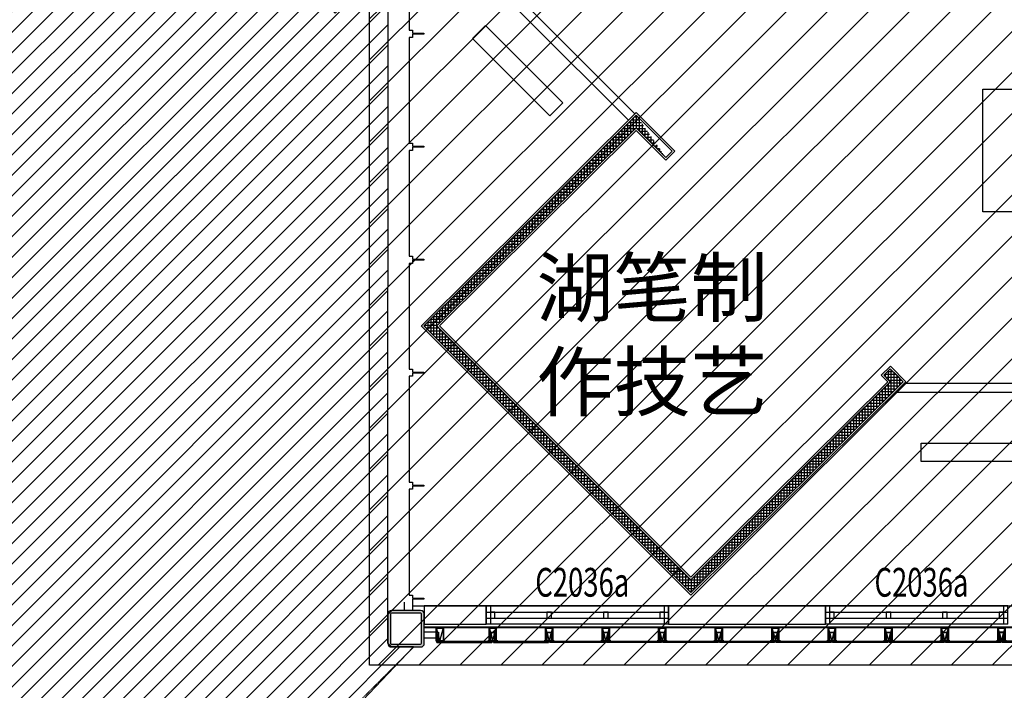
# Model space of a CAD drawing. Units: millimetres. Extents: x -1504631597 to 1870957, y -3110458709 to 351453.
# Drawn here: x -52584 to -41786, y 49404 to 56764 of the extents above; entities that cross this region are included whole.
import ezdxf

# ---------------------------------------------------------------- set-up
doc = ezdxf.new("R2010")
doc.units = ezdxf.units.MM
doc.header["$LTSCALE"] = 10
doc.linetypes.add('plan$0$DASH', pattern=[0.35, 0.25, -0.1])
doc.linetypes.add('plan-g$0$DASH', pattern=[0.35, 0.25, -0.1])
for name, color, linetype in [('A—填充', 18, 'Continuous'), ('A—墙体', 7, 'Continuous'), ('I—平面—固定家具(不到顶)', 165, 'Continuous'), ('I—平面—文字', 40, 'Continuous'), ('I—平面—装饰面层线', 192, 'Continuous'), ('I—隔墙—石膏板墙（到顶）', 210, 'Continuous'), ('I—隔墙—钢结构', 210, 'Continuous'), ('plan$0$A-ANNO-DIMS', 3, 'Continuous'), ('plan$0$A-ASIS', 1, 'Continuous'), ('plan$0$A-COLU', 255, 'Continuous'), ('plan$0$A-text150', 255, 'Continuous'), ('plan$0$A-view', 252, 'Continuous'), ('plan$0$A-wall-cuit', 81, 'Continuous'), ('plan$0$A-WALL-HATCH', 251, 'Continuous'), ('plan$0$A-WALL-INSL', 11, 'Continuous'), ('plan$0$A-WINDOW', 51, 'Continuous'), ('plan$0$立挺', 81, 'Continuous'), ('plan-g$0$A-COLU', 7, 'Continuous'), ('plan-g$0$A-DOOR-IDEN', 53, 'Continuous'), ('plan-g$0$A-text150', 255, 'Continuous'), ('plan-g$0$A-view', 254, 'Continuous'), ('plan-g$0$A-WALL', 255, 'Continuous'), ('plan-g$0$A-wall-cuit', 81, 'Continuous'), ('plan-g$0$A-WALL-INSL', 11, 'Continuous'), ('plan-g$0$A-WINDOW', 51, 'Continuous'), ('plan-g$0$立挺', 81, 'Continuous')]:
    doc.layers.add(name, color=color, linetype=linetype)
for name, color, linetype, lineweight in [('plan$0$A-VISI-DASH', 4, 'plan$0$DASH', 18), ('plan$0$A-WALL-FINI', 40, 'Continuous', 13), ('plan-g$0$A-VISI-DASH', 4, 'plan-g$0$DASH', 18), ('plan-g$0$A-WALL-FINI', 40, 'Continuous', 13)]:
    doc.layers.add(name, color=color, linetype=linetype, lineweight=lineweight)
doc.layers.add('plan-g$0$A-ASIS', color=1, linetype='Continuous', plot=False)
doc.styles.add('plan-g$0$_TCH_WINDOW', font='simhei.ttf', dxfattribs={"width": 0.7, "height": 3.5})
doc.styles.add('黑体', font='simhei.ttf', dxfattribs={"width": 0.8})

# ---------------------------------------------------------------- blocks, each defined once
blk = doc.blocks.new('plan-g$0$500钢方柱')
at = {"layer": 'A—填充'}
h = blk.add_hatch(color=256, dxfattribs=at)
h.dxf.hatch_style = 1
h.paths.add_polyline_path([(-160.0000002384186, 199.9999990463257, 0.4142135576238296), (-199.9999995231628, 159.9999993513998), (-200.0000004768372, -160, 0.4142135605756863), (-160.0000015426698, -199.9999990463257), (159.9999997615814, -200.0000004768372, 0.4142135560962725), (200.0000002384186, -159.9999990831788), (200, 159.9999995231628, 0.4142135666859151), (160.0000004697863, 199.9999995231628)])
h.paths.add_polyline_path([(159.9999998829109, 169.9999995231628), (-160.0000002384186, 169.9999990463257, 0.4142135573520556), (-170, 159.9999991431175), (-170.0000004768372, -160.0000004768372, 0.4142135548878438), (-160.000001264356, -169.9999995231628), (160, -170.0000009536743, 0.4142135281424907), (169.9999997615814, -160.0000000233869), (169.9999997615814, 159.9999995231628, 0.4142135667996433)], flags=16)
at = {"layer": 'A—墙体'}
for points in [[(200.0000002384186, -160.0000004768372), (200, 159.9999995231628, 0.4142135788547442), (159.9999988079071, 199.9999995231628), (-160.0000002384186, 199.9999990463257, 0.414213545891446), (-199.9999995231628, 160.0000009536743), (-200.0000004768372, -160, 0.4142135788547442), (-159.9999990463257, -199.9999990463257), (159.9999997615814, -200.0000004768372, 0.414213545891446)], [(169.9999997615814, -159.9999995231628), (169.9999997615814, 159.9999995231628, 0.4142135773364199), (159.9999995231628, 169.9999995231628), (-160.0000002384186, 169.9999990463257, 0.4142135462207868), (-170, 159.9999995231628), (-170.0000004768372, -160.0000004768372, 0.4142135779537393), (-160.0000004768372, -169.9999995231628), (160, -170.0000009536743, 0.4142135427937127)]]:
    blk.add_lwpolyline(points, format="xyb", close=True, dxfattribs=at)
blk = doc.blocks.new('plan-g$0$A$C17F012C8')
at = {"layer": 'plan-g$0$A-ASIS'}
blk.add_lwpolyline([(-15.00012379037799, 199.9999188972288), (24.99987616061115, 49.9999200029124), (64.99987622452318, 199.999918874877)], dxfattribs=at)
at = {"layer": 'plan-g$0$立挺'}
for points in [[(-15.00012381597073, 53.99992000291241), (-15.00012379037799, 199.9999188972288), (64.99987622452318, 199.999918874877), (64.99987614170998, 53.99992000291242)], [(-15.00012381597073, 53.9999200029124), (-30.00012383938885, 53.9999200029124), (-30.00012383938885, 49.9999200029124), (79.99987616061115, 49.9999200029124), (79.99987616061118, 53.9999200029124), (64.99987614170998, 53.9999200029124)], [(60.99987614170998, 53.9999200029124), (-11.00012381597073, 53.9999200029124)]]:
    blk.add_lwpolyline(points, dxfattribs=at)
blk.add_lwpolyline([(60.99987614170998, 53.99992001855863), (-11.00012381597073, 53.99991998726618), (-11.00012379144435, 195.9999188954406), (60.99987622107263, 195.9999188766652)], close=True, dxfattribs=at)
blk = doc.blocks.new('plan-g$0$sideplating')
at = {"layer": 'plan-g$0$A-ASIS'}
blk.add_lwpolyline([(-20968.07650446892, 101062.2597741676), (-20928.07650412559, 100912.2597728414), (-20888.07650446892, 101062.2597732139)], dxfattribs=at)
at = {"layer": 'plan-g$0$A-wall-cuit'}
for p, q in [((-20960.57650446892, 100900.2597613335), (-20960.5765042305, 100912.2597622871)), ((-20960.57650589943, 100912.2597622871), (-20355.57650256157, 100912.2597646713)), ((-20960.57650613785, 100900.2597622871), (-20355.57650208473, 100900.259765625)), ((-20355.57650256157, 100912.2597646713), (-20355.57650208473, 100900.2597651482)), ((-20340.57650589943, 100912.2597646713), (-19735.57650303841, 100912.259765625)), ((-20340.57650446892, 100900.2597641945), (-20340.57650470734, 100912.2597646713)), ((-20340.57650613785, 100900.2597651482), (-19735.57650208473, 100900.2597641945)), ((-19735.57650303841, 100912.259765625), (-19735.57650208473, 100900.2597641945))]:
    blk.add_line(p, q, dxfattribs=at)
at = {"layer": 'plan-g$0$立挺'}
for points in [[(-20888.07650423376, 100916.2597636223), (-20873.07650423376, 100916.2597636223), (-20873.07650426496, 100912.2597625676), (-20968.07650399208, 100912.2597661018), (-20968.07650446892, 101062.2597741676), (-20888.07650446892, 101062.2597732139)], [(-20892.07650424004, 100916.2597636986), (-20964.07650401115, 100916.2597656441), (-20964.07650444984, 101058.259774015), (-20892.07650445938, 101058.2597733665)]]:
    blk.add_lwpolyline(points, close=True, dxfattribs=at)
at = {"layer": 'plan-g$0$A-text150'}
for p in [(-20373.07638072968, 100862.2598543167), (-19753.07638049126, 100862.2598514557)]:
    blk.add_blockref('plan-g$0$A$C17F012C8', p, dxfattribs=at)
blk = doc.blocks.new('plan-g$0$curt_glass_alu_hole_1250')
at = {"layer": 'plan-g$0$A-wall-cuit'}
blk.add_lwpolyline([(-20355.57650208473, 100900.259762764), (-20960.57650542259, 100900.2597603798), (-20960.57650589943, 100912.2597618103), (-20355.57650256157, 100912.2597613335), (-20355.57650208473, 100900.2597622871)], dxfattribs=at)
blk.add_lwpolyline([(-19735.57650256157, 100900.2597622871), (-20340.57650518417, 100900.2597613335), (-20340.57650446892, 100912.2597603798), (-19735.57650303841, 100912.2597651482)], close=True, dxfattribs=at)
at = {"layer": 'plan-g$0$A-text150'}
for p in [(-20993.07638096809, 100862.2598614693), (-20373.07638072968, 100862.259853363), (-19753.07638096809, 100862.2598519325)]:
    blk.add_blockref('plan-g$0$A$C17F012C8', p, dxfattribs=at)
blk = doc.blocks.new('plan-g$0$wallplating8100')
at = {"layer": 'plan-g$0$A-wall-cuit'}
for p, q in [((461277.0014848709, 283056.2818627357), (461147.0013160706, 283056.2818632126)), ((468717.0014476776, 283056.2818722725), (468847.0013160706, 283056.2818722725)), ((461147.0016396046, 282994.2818398476), (461277.0014863014, 282994.2818431854)), ((468847.001591444, 282994.2818408012), (468717.001486063, 282994.2818470001))]:
    blk.add_line(p, q, dxfattribs=at)
at = {"layer": 'plan-g$0$A-WALL-INSL'}
blk.add_line((461147.0014853477, 283114.2818408012), (468847.0015511513, 283114.2818455696), dxfattribs=at)
at = {"layer": 'plan-g$0$A-view', "extrusion": (0, 0, -1), "xscale": -0.9999999999999998, "zscale": -0.9999999999999998, "rotation": 359.9999999539239}
for name, p in [('plan-g$0$sideplating', (-482245.078070879, 182044.0221138)), ('plan-g$0$curt_glass_alu_hole_1250', (-483485.0780711174, 182044.0221157074)), ('plan-g$0$curt_glass_alu_hole_1250', (-484725.0780715942, 182044.0221138)), ('plan-g$0$curt_glass_alu_hole_1250', (-485965.0774788857, 182044.0221147537)), ('plan-g$0$curt_glass_alu_hole_1250', (-487205.0774784088, 182044.0221123695))]:
    blk.add_blockref(name, p, dxfattribs=at)
at = {"layer": 'plan-g$0$A-view', "extrusion": (0, 0, -1), "zscale": -1, "rotation": 359.9999999999999}
blk.add_blockref('plan-g$0$sideplating', (-447748.9249436855, 182044.0221061707), dxfattribs=at)
blk = doc.blocks.new('plan-g$0$window stud')
at = {"layer": 'plan-g$0$A-WINDOW'}
blk.add_lwpolyline([(196888.8885595798, 411844.5144753456), (196938.8880012035, 411844.5144762993), (196938.8880007267, 411777.8478083611), (196888.8885588646, 411777.8478097916)], close=True, dxfattribs=at)
blk = doc.blocks.new('plan-g$0$$TCHSYS$WIN2D')
at = {"color": 0}
for points in [[(-0.4999999999999964, 0.5000000000000142), (-0.4999999999999964, -0.4999999999999858)], [(-0.4999999999999964, 0.5000000000000142), (0.5000000000000036, 0.5000000000000142)], [(0.5000000000000036, -0.4999999999999858), (0.5000000000000036, 0.5000000000000142)], [(0.5000000000000036, 0.1666666666666714), (-0.4999999999999964, 0.1666666666666714)], [(0.5000000000000036, -0.1666666666666572), (-0.4999999999999964, -0.1666666666666572)], [(-0.4999999999999964, -0.4999999999999858), (0.5000000000000036, -0.4999999999999858)]]:
    blk.add_lwpolyline(points, dxfattribs=at)
blk = doc.blocks.new('plan$0$500钢方柱')
at = {"layer": 'plan$0$A-WALL-HATCH'}
h = blk.add_hatch(color=256, dxfattribs=at)
h.dxf.hatch_style = 1
h.paths.add_polyline_path([(-160, 199.9999995231628, 0.4142135580602745), (-199.9999997615814, 159.9999992917951), (-200.0000002384186, -160, 0.414213562757911), (-160.000001006228, -199.9999995231628), (159.9999997615814, -200.0000004768372, 0.4142135534776031), (200, -159.9999989639695), (199.9999997615814, 159.9999995231628, 0.4142135671223601), (160.0000004101816, 199.9999995231628)])
h.paths.add_polyline_path([(160.0000002554399, 169.9999995231628), (-160, 169.9999995231628, 0.4142135503689371), (-169.9999997615814, 159.9999993815361), (-170.0000002384186, -160, 0.4142135623074085), (-160.0000007726177, -169.9999995231628), (160, -170.0000004768372, 0.4142135318522723), (170, -159.9999994198899), (169.9999997615814, 160, 0.4142135628716384)], flags=16)
at = {"layer": 'plan$0$A-COLU'}
for points in [[(200, -160), (199.9999997615814, 159.9999995231628, 0.4142135788547442), (159.9999988079071, 199.9999995231628), (-160, 199.9999995231628, 0.414213545891446), (-199.9999997615814, 160.0000009536743), (-200.0000002384186, -160, 0.4142135788547442), (-159.9999988079071, -199.9999995231628), (159.9999997615814, -200.0000004768372, 0.414213545891446)], [(170, -159.9999990463257), (169.9999997615814, 160, 0.4142135773364199), (159.9999997615814, 169.9999995231628), (-160, 169.9999995231628, 0.4142135462207868), (-169.9999997615814, 159.9999995231628), (-170.0000002384186, -160, 0.4142135779537393), (-160.0000002384186, -169.9999995231628), (160, -170.0000004768372, 0.4142135427937127)]]:
    blk.add_lwpolyline(points, format="xyb", close=True, dxfattribs=at)
blk = doc.blocks.new('plan$0$A$C17F012C8')
at = {"layer": 'plan$0$A-ASIS'}
blk.add_lwpolyline([(-0.0001237903779838234, 149.9999188972288), (24.99987616061115, 49.9999200029124), (49.99987622452318, 149.999918874877)], dxfattribs=at)
at = {"layer": 'plan$0$立挺'}
for points in [[(-0.0001238159707281573, 53.99992000291241), (-0.0001237903779838234, 149.9999188972288), (49.99987622452318, 149.999918874877), (49.99987614170998, 53.99992000291242)], [(-0.0001238159707313002, 53.9999200029124), (-30.00012383938885, 53.9999200029124), (-30.00012383938885, 49.9999200029124), (79.99987616061115, 49.9999200029124), (79.99987616061118, 53.9999200029124), (49.99987614170998, 53.9999200029124)], [(45.99987614170998, 53.9999200029124), (3.999876184029269, 53.9999200029124)]]:
    blk.add_lwpolyline(points, dxfattribs=at)
blk.add_lwpolyline([(45.99987614170998, 53.99992001855863), (3.999876184029269, 53.99991998726618), (3.999876208555652, 145.9999188954406), (45.99987622107263, 145.9999188766652)], close=True, dxfattribs=at)
blk = doc.blocks.new('plan$0$sideplating')
at = {"layer": 'plan$0$A-ASIS'}
blk.add_lwpolyline([(-20968.07650446892, 101012.259765625), (-20955.57650446892, 100912.2597641945), (-20943.07650446892, 101012.2597646713)], dxfattribs=at)
at = {"layer": 'plan$0$A-wall-cuit'}
for p, q in [((-20960.57650446892, 100900.2597613335), (-20960.5765042305, 100912.2597622871)), ((-20960.57650589943, 100912.2597622871), (-20355.57650256157, 100912.2597646713)), ((-20960.57650613785, 100900.2597622871), (-20355.57650208473, 100900.259765625)), ((-20355.57650256157, 100912.2597646713), (-20355.57650208473, 100900.2597651482)), ((-20340.57650589943, 100912.2597646713), (-19735.57650303841, 100912.259765625)), ((-20340.57650446892, 100900.2597641945), (-20340.57650470734, 100912.2597646713)), ((-20340.57650613785, 100900.2597651482), (-19735.57650208473, 100900.2597641945)), ((-19735.57650303841, 100912.259765625), (-19735.57650208473, 100900.2597641945))]:
    blk.add_line(p, q, dxfattribs=at)
at = {"layer": 'plan$0$立挺'}
for points in [[(-20943.0765042305, 100912.2597632408), (-20968.07650399208, 100912.2597661018), (-20968.07650446892, 101012.259765625), (-20943.07650446892, 101012.2597646713), (-20943.07650424003, 100916.2597728414)], [(-20943.07650424003, 100916.2597728414), (-20913.07650422113, 100916.2597728414), (-20913.07650422113, 100912.2597728414), (-20943.07650422113, 100912.2597728414)]]:
    blk.add_lwpolyline(points, dxfattribs=at)
blk.add_lwpolyline([(-20947.07650424004, 100916.2597636986), (-20964.07650401115, 100916.2597656441), (-20964.07650444984, 101008.2597654724), (-20947.07650445938, 101008.2597648239)], close=True, dxfattribs=at)
at = {"layer": 'plan$0$A-text150'}
for p in [(-20373.07638072968, 100862.2598543167), (-19753.07638049126, 100862.2598514557)]:
    blk.add_blockref('plan$0$A$C17F012C8', p, dxfattribs=at)
blk = doc.blocks.new('plan$0$curt_glass_alu_hole_1250')
at = {"layer": 'plan$0$A-wall-cuit'}
blk.add_lwpolyline([(-20355.57650208473, 100900.259762764), (-20960.57650542259, 100900.2597603798), (-20960.57650589943, 100912.2597618103), (-20355.57650256157, 100912.2597613335), (-20355.57650208473, 100900.2597622871)], dxfattribs=at)
blk.add_lwpolyline([(-19735.57650256157, 100900.2597622871), (-20340.57650518417, 100900.2597613335), (-20340.57650446892, 100912.2597603798), (-19735.57650303841, 100912.2597651482)], close=True, dxfattribs=at)
at = {"layer": 'plan$0$A-text150'}
for p in [(-20993.07638096809, 100862.2598614693), (-20373.07638072968, 100862.259853363), (-19753.07638096809, 100862.2598519325)]:
    blk.add_blockref('plan$0$A$C17F012C8', p, dxfattribs=at)
blk = doc.blocks.new('plan$0$wallplating8100')
at = {"layer": 'plan$0$A-wall-cuit'}
for p, q in [((461277.0014846325, 283056.2818622589), (461147.0013158321, 283056.2818627357)), ((468717.0014476776, 283056.2818717957), (468847.0013158321, 283056.2818722725)), ((461147.0016393661, 282994.2818398476), (461277.001486063, 282994.2818431854)), ((468847.001591444, 282994.2818408012), (468717.0014858246, 282994.2818465233))]:
    blk.add_line(p, q, dxfattribs=at)
at = {"layer": 'plan$0$A-WALL-INSL'}
blk.add_line((461147.0014851093, 283109.2818398476), (468847.0015509129, 283109.2818450928), dxfattribs=at)
at = {"layer": 'plan$0$A-view', "extrusion": (0, 0, -1), "xscale": -0.9999999999999999, "zscale": -0.9999999999999999, "rotation": 359.9999999539239}
for name, p in [('plan$0$sideplating', (-482245.078070879, 182044.0221133232)), ('plan$0$curt_glass_alu_hole_1250', (-483485.0780711174, 182044.0221152306)), ('plan$0$curt_glass_alu_hole_1250', (-484725.0780713558, 182044.0221138)), ('plan$0$curt_glass_alu_hole_1250', (-485965.0774786472, 182044.0221142769)), ('plan$0$curt_glass_alu_hole_1250', (-487205.0774781704, 182044.0221123695))]:
    blk.add_blockref(name, p, dxfattribs=at)
at = {"layer": 'plan$0$A-view', "extrusion": (0, 0, -1), "zscale": -1, "rotation": 359.9999999999999}
blk.add_blockref('plan$0$sideplating', (-447748.9249436855, 182044.0221061707), dxfattribs=at)
blk = doc.blocks.new('plan$0$window stud')
at = {"layer": 'plan$0$A-WINDOW'}
blk.add_lwpolyline([(196888.8885595798, 411844.5144753456), (196938.8880012035, 411844.5144762993), (196938.8880007267, 411777.8478083611), (196888.8885588646, 411777.8478097916)], close=True, dxfattribs=at)
blk = doc.blocks.new('plan$0$$TCHSYS$WIN2D')
at = {"color": 0}
for points in [[(-0.4999999999999964, 0.5000000000000142), (-0.4999999999999964, -0.4999999999999858)], [(-0.4999999999999964, 0.5000000000000142), (0.5000000000000036, 0.5000000000000142)], [(0.5000000000000036, -0.4999999999999858), (0.5000000000000036, 0.5000000000000142)], [(0.5000000000000036, 0.1666666666666714), (-0.4999999999999964, 0.1666666666666714)], [(0.5000000000000036, -0.1666666666666572), (-0.4999999999999964, -0.1666666666666572)], [(-0.4999999999999964, -0.4999999999999858), (0.5000000000000036, -0.4999999999999858)]]:
    blk.add_lwpolyline(points, dxfattribs=at)

msp = doc.modelspace()

# ---------------------------------------------------------------- hatches: boundary and pattern name
at = {"layer": 'A—填充'}
h = msp.add_hatch(dxfattribs=at)
h.set_pattern_fill('ANSI31', color=256, scale=50, style=0)
h.set_pattern_definition([(45, (-289326.7937329956, -1605870.768678611), (-112.2532015133644, 112.2532015133644), [])])
h.paths.add_polyline_path([(-56081.09037256258, 82679.60968009848), (-64381.09037449135, 90979.60962955374), (-97146.77579023613, 90779.60967866797), (-97146.77578928246, 66362.45239107031), (-105129.6185016848, 58379.60967819113), (-121646.7757983351, 58379.60967759811), (-121646.7757971503, 25379.60967866797), (-96781.09037234558, 25379.60967914481), (-88646.77578785195, 25579.60967914481), (-80688.1971438147, 33538.18832342047), (-64546.7757923819, 17205.84813134093), (-62607.53544744357, 19145.08848904123), (-73550.1505945911, 29829.60969526065), (-70132.9652553164, 32988.70102593768), (-70452.228422529, 33307.9641923653), (-69440.00238206162, 34349.88868395705), (-70594.34950449242, 35599.68986718077), (-66252.00688626547, 39912.33399955661), (-65017.05479981675, 38772.83626524825), (-63571.0143372679, 39380.94635230582), (-60496.77580647118, 42882.98448099638), (-62123.12141342893, 44686.10675340626), (-56446.77578785195, 50362.45239250083), (-52092.36644603011, 45849.65111451386), (-48263.93307640328, 49879.60968057532), (-48506.77578832878, 49879.60968009848), (-48546.7757897593, 49919.60967962164), (-48546.77578928246, 50239.60968057532), (-48543.60589222767, 57417.09420065861), (-49124.59327461495, 56836.10681955237), (-49690.27861311211, 57401.79215709586), (-44573.25457932724, 62476.3899947824), (-48160.09962179436, 66063.23493019957), (-48318.72486879601, 65904.60968129057), (-48681.77621152176, 65904.60967890639), (-48746.77579839801, 82679.60968009848)])
h = msp.add_hatch(dxfattribs=at)
h.set_pattern_fill('ANSI31', color=256, scale=100, style=0)
h.set_pattern_definition([(45, (0, 0), (-224.5064030267288, 224.5064030267288), [])])
h.paths.add_polyline_path([(-48746.7757988192, 82879.60968081374), (-31746.77579738869, 82879.60968081374), (-31746.77579738869, 49679.60968176741), (-48746.7757988192, 49679.60968176741)])
h = msp.add_hatch(dxfattribs=at)
h.set_pattern_fill('ANSI37', color=256, scale=10, angle=45, style=0)
h.set_pattern_definition([(90, (-48136.63309309719, 50490.77131065424), (-31.75, 5.329070518200751e-15), []), (180, (-48136.63309309719, 50490.77131065424), (-5.329070518200751e-15, -31.75), [])])
edge = h.paths.add_edge_path()
edge.add_line((-45498.52108237153, 55250.32392188231), (-45427.85052235372, 55319.67337471712))
edge.add_line((-45427.85052235372, 55319.67337471712), (-45822.48975521262, 55716.98114765924))
edge.add_line((-45822.48975521262, 55716.98114765924), (-48151.03642810095, 53404.2061492377))
edge.add_line((-48151.03642810095, 53404.2061492377), (-45223.20517554745, 50476.62917935522))
edge.add_line((-45223.20517554745, 50476.62917935522), (-42894.91844801238, 52789.40984047623))
edge.add_line((-42894.91844801238, 52789.40984047623), (-43035.70685248432, 52931.46478574118))
edge.add_line((-43035.70685248432, 52931.46478574118), (-43107.08502584294, 52861.42094764253))
edge.add_line((-43107.08502584294, 52861.42094764253), (-43036.33701641037, 52790.7406671613))
edge.add_line((-43036.33701641037, 52790.7406671613), (-45222.54053308774, 50617.38588468428))
edge.add_line((-45222.54053308774, 50617.38588468428), (-48008.68419029535, 53403.52954141516))
edge.add_line((-48008.68419029535, 53403.52954141516), (-45823.12616619811, 55574.86194957676))
edge.add_line((-45823.12616619811, 55574.86194957676), (-45498.52108237153, 55250.32392188231))
edge.add_line((-45498.52108237153, 55250.32392188231), (-45427.85052235372, 55319.67337471712))
edge.add_line((-45427.85052235372, 55319.67337471712), (-45822.48975521995, 55716.98114765203))

# ---------------------------------------------------------------- linework, layer by layer
msp.add_lwpolyline([(-62123.12141342893, 44686.10675340626), (-56446.77578785195, 50362.45239250083), (-52092.36644603011, 45849.65111451386), (-48263.93307640328, 49879.60968057532), (-48506.77578832878, 49879.60968009848), (-48546.7757897593, 49919.60967962164), (-48546.77578928246, 50239.60968057532), (-48543.60589222767, 57417.09420065861), (-49124.59327461495, 56836.10681955237), (-49690.27861311211, 57401.79215709586), (-44573.25457932724, 62476.3899947824), (-48160.09962179436, 66063.23493019957), (-48318.72486879601, 65904.60968129057), (-48681.77621152176, 65904.60967890639), (-48746.77579839801, 82679.60968009848), (-56081.09037256258, 82679.60968009848)], dxfattribs=at)
at = {"layer": 'I—平面—固定家具(不到顶)', "linetype": 'ByBlock'}
for points in [[(-48040.17525026714, 57934.66665282217), (-45836.63251963037, 55731.123913405)], [(-48110.8859283973, 57863.95597471599), (-45907.49869648134, 55660.56873378623)], [(-42880.59566185472, 52775.26770917838), (-37657.15281797649, 52775.26770870364)], [(-42981.28120099043, 52675.26770918653), (-37555.78162068897, 52675.2677086941)]]:
    msp.add_lwpolyline(points, dxfattribs=at)
for points in [[(-47617.9586069319, 56556.65964927454), (-47476.53724909882, 56698.08100479748), (-46628.00911596121, 55849.55285994476), (-46769.43047379429, 55708.13150442182)], [(-42696.96664573922, 51915.38324539084), (-42696.96664526238, 52115.383244914), (-40296.96664383187, 52115.38324062247), (-40296.96664383187, 51915.38324014563)]]:
    msp.add_lwpolyline(points, close=True, dxfattribs=at)
at = {"layer": 'I—平面—文字'}
msp.add_lwpolyline([(-42019.57412554993, 56000.66572992224), (-39353.95960595383, 56000.66572610755), (-39353.95960571541, 54655.86015455145), (-42019.57412554993, 54655.86015836615)], close=True, dxfattribs=at)
at = {"layer": 'I—平面—装饰面层线'}
for p, q in [((-45822.22290097631, 55745.26416033157), (-48179.19419180253, 53404.33391571254)), ((-45399.56750997924, 55319.40652078623), (-45822.22290097631, 55745.26416033157)), ((-45822.48975521262, 55716.98114765901), (-48151.03642810119, 53404.20614923746)), ((-45823.126166198, 55574.861949577), (-48008.68419029488, 53403.52954141516)), ((-45823.25670629321, 55546.72162885591), (-47980.26126204594, 53403.39088441595)), ((-45823.25670629321, 55546.72162885591), (-45498.6471151532, 55222.17909816257)), ((-45498.6471151532, 55222.17909816257), (-45399.56750997924, 55319.40652078623)), ((-45427.85052235372, 55319.67337471689), (-45498.52108237142, 55250.32392188255)), ((-48179.3276247076, 53404.46734861773), (-45223.33735385089, 50448.47707776097)), ((-48151.03642810119, 53404.20614923746), (-45223.20517554769, 50476.62917935522)), ((-48008.68419029488, 53403.52954141516), (-45222.54053308739, 50617.38588468451)), ((-47980.26126204594, 53403.39088441595), (-45222.40772964538, 50645.53735248768)), ((-43035.58081969933, 52959.60960945743), (-43135.51026240108, 52861.54823611933)), ((-43035.70685248426, 52931.46478574141), (-43107.08502584283, 52861.42094764276)), ((-42865.78559714125, 52789.97693638154), (-43035.58081969933, 52959.60960945743)), ((-43135.51026240108, 52861.54823611933), (-43064.7622529685, 52790.86795563786)), ((-45223.33735385083, 50448.47707776097), (-42865.78559714125, 52789.97693638154)), ((-42894.91844707663, 52789.40983952279), (-45223.20517554769, 50476.62917935522)), ((-43036.33701641025, 52790.7406671613), (-45222.54053308739, 50617.38588468451)), ((-43064.7622529685, 52790.86795563786), (-45222.40772964538, 50645.53735248768))]:
    msp.add_line(p, q, dxfattribs=at)
for points in [[(-45809.12134485337, 55560.87053542025), (-45498.52108237153, 55250.32392188231), (-45427.85052235372, 55319.67337471689), (-45822.48975490796, 55716.98114795797), (-48151.03642810124, 53404.2061492377), (-45223.20517554763, 50476.62917935546), (-42894.21083369892, 52790.10422485764), (-43035.70685248449, 52931.46478574141), (-43107.08502584294, 52861.420947643), (-43050.62689152872, 52805.0168622022)], [(-45822.48975521262, 55716.98114765901), (-45752.44935899909, 55645.6064823987)], [(-45752.44935899909, 55645.6064823987), (-45427.85052235372, 55319.67337471689)], [(-45823.126166198, 55574.861949577), (-45498.52108237142, 55250.32392188255)], [(-43035.70685248432, 52931.46478574141), (-42964.95884305175, 52860.78450525994)], [(-43107.08502584283, 52861.42094764276), (-43036.33701641025, 52790.7406671613)], [(-42964.95884305175, 52860.78450525994), (-42894.91844707663, 52789.40983952279)]]:
    msp.add_lwpolyline(points, dxfattribs=at)
at = {"layer": 'I—隔墙—石膏板墙（到顶）'}
msp.add_lwpolyline([(-48311.77583100571, 57443.92429534812), (-48311.77692616713, 56649.60949959815), (-48275.77692586533, 56649.60949678579), (-48275.77692606306, 56615.60949568311), (-48150.77692749357, 56615.60949495621), (-48150.77691373508, 56603.60949495621), (-48275.77692633547, 56603.60949938884), (-48275.77691270493, 56569.60949938884), (-48311.77691270493, 56569.60949699511), (-48311.77691128606, 55409.60949935974), (-48275.77691108338, 55409.60949915065), (-48275.77692510939, 55375.60949804774), (-48150.7769265399, 55375.60949495621), (-48150.77691278141, 55363.60949495621), (-48275.77691155352, 55363.60949568334), (-48275.77691175125, 55329.60949915042), (-48311.77692557953, 55329.60949935974), (-48311.77692402137, 54169.61024610628), (-48275.77692395798, 54169.60949915042), (-48275.77692395798, 54169.61024589697), (-48275.77692415571, 54135.61024479428), (-48150.77692558622, 54135.60949732084), (-48150.77692565601, 54123.61024406739), (-48275.77692442812, 54123.60949915042), (-48275.77692462585, 54089.60949915042), (-48311.77692462585, 54089.60949935974), (-48311.77693713439, 52929.61024847091), (-48275.77693683258, 52929.61024589697), (-48275.77693703031, 52895.61024479428), (-48150.77692558622, 52895.61024643201), (-48150.77692565601, 52883.61024643201), (-48275.77692442812, 52883.6102482616), (-48275.77693750046, 52849.61024589697), (-48311.77692462585, 52849.61024610628), (-48311.77692416066, 51689.61024847091), (-48275.77693683258, 51689.61024565855), (-48275.77693703031, 51655.61024715891), (-48150.77693846083, 51655.61024382897), (-48150.77692565601, 51643.61024382897), (-48275.77692442812, 51643.6102445561), (-48275.7769246258, 51609.6102482616), (-48311.77692462585, 51609.61024586787), (-48311.77693137189, 50449.61024823249), (-48275.77693683258, 50449.61024802318), (-48275.77693703037, 50415.61024692049), (-48150.77693846083, 50415.6102461936), (-48150.77693853062, 50403.6102461936), (-48275.77693730273, 50403.61024692049), (-48275.77693730273, 50329.60968748922), (-32396.77580597176, 50329.60970551707)], dxfattribs=at)
at = {"layer": 'I—隔墙—钢结构'}
for p, q in [((-45822.48975521995, 55716.98114765203), (-48151.03642810095, 53404.2061492377)), ((-45427.85052235372, 55319.67337471712), (-45498.52108237153, 55250.32392188231)), ((-48151.03642810084, 53404.20614923746), (-45223.20517554769, 50476.62917935522)), ((-43035.70685248432, 52931.46478574118), (-43107.08502584294, 52861.42094764253)), ((-42894.91844801238, 52789.40984047623), (-45223.20517554769, 50476.62917935499))]:
    msp.add_line(p, q, dxfattribs=at)
for points in [[(-45498.52108237153, 55250.32392188231), (-45427.85052235372, 55319.67337471712), (-45822.48975521262, 55716.98114765924), (-48151.03642810095, 53404.2061492377), (-45223.20517554745, 50476.62917935522), (-42894.91844801238, 52789.40984047623), (-43035.70685248432, 52931.46478574118), (-43107.08502584294, 52861.42094764253), (-43036.33701641037, 52790.7406671613), (-45222.54053308774, 50617.38588468428), (-48008.68419029535, 53403.52954141516), (-45823.12616619811, 55574.86194957676), (-45498.52108237153, 55250.32392188231), (-45427.85052235372, 55319.67337471712), (-45822.48975521995, 55716.98114765203)], [(-45822.48975521984, 55716.98114765203), (-45427.85052235372, 55319.67337471712)], [(-43107.08502584306, 52861.42094764253), (-43036.33701641037, 52790.7406671613), (-45222.54053308774, 50617.38588468428), (-48008.68419029535, 53403.52954141516), (-45823.12616619811, 55574.86194957676), (-45498.52108237153, 55250.32392188231)], [(-43035.70685248432, 52931.46478574118), (-42894.91844801238, 52789.40984047623)]]:
    msp.add_lwpolyline(points, dxfattribs=at)
at = {"layer": 'plan$0$A-VISI-DASH', "linetype": 'plan$0$DASH'}
msp.add_lwpolyline([(-48263.93307640328, 49879.60968057532), (-52113.93307640328, 46029.60968009848)], dxfattribs=at)
at = {"layer": 'plan$0$A-wall-cuit'}
for p, q in [((-48367.77587606682, 50369.6104349317), (-48367.77587654366, 50279.60967962164)), ((-48275.77587606682, 50369.61043445487), (-48275.77587606682, 50279.60968009848))]:
    msp.add_line(p, q, dxfattribs=at)
at = {"layer": 'plan$0$A-WALL-FINI'}
msp.add_line((-48146.77579977288, 50329.60968725104), (-48275.77587606682, 50329.60968725104), dxfattribs=at)
at = {"layer": 'plan-g$0$A-view'}
msp.add_lwpolyline([(-48346.7757988192, 65879.6096803369), (-48746.77572252526, 65879.60968081374), (-48746.7757988192, 82879.60968081374), (-31746.77579858078, 82879.60968224425), (-31746.77579738869, 49679.60968176741), (-48746.77579691185, 49679.6096803369), (-48746.77579762711, 57256.35038630385)], dxfattribs=at)
at = {"layer": 'plan-g$0$A-VISI-DASH', "linetype": 'plan-g$0$DASH'}
msp.add_line((-48263.93308641686, 49879.60967938323), (-52142.21378304734, 46001.32897393126), dxfattribs=at)
at = {"layer": 'plan-g$0$A-WALL', "linetype": 'Continuous'}
for p, q in [((-47466.77537443413, 50329.60968796629), (-48146.77579953446, 50329.60968701262)), ((-48146.77579953446, 50329.60968701262), (-48146.77579929604, 50129.60968701262)), ((-47466.77537419571, 50129.60968748946), (-47466.77537443413, 50329.60968796629)), ((-43746.77596857323, 50329.60969368834), (-45466.77537443413, 50329.60969130415)), ((-45466.77537443413, 50329.60969130415), (-45466.77537419571, 50129.60969082732)), ((-43746.77596833481, 50129.6096932115), (-43746.77596857323, 50329.60969368834)), ((-48146.77579929604, 50129.60968701262), (-47466.77537419571, 50129.60968748946)), ((-45466.77537419571, 50129.60969082732), (-43746.77596833481, 50129.6096932115))]:
    msp.add_line(p, q, dxfattribs=at)
at = {"layer": 'plan-g$0$A-wall-cuit'}
for p, q in [((-48367.7758758284, 50369.61043517012), (-48367.77587606682, 50279.60967986006)), ((-48275.7758758284, 50369.61043469328), (-48275.7758758284, 50279.6096803369))]:
    msp.add_line(p, q, dxfattribs=at)
at = {"layer": 'plan-g$0$A-WALL-FINI'}
msp.add_line((-48146.77579953446, 50329.60968748946), (-48275.7758758284, 50329.60968748946), dxfattribs=at)

# ---------------------------------------------------------------- block references
msp.add_blockref('plan-g$0$wallplating8100', (-509293.7751457907, -233014.6720894156))
at = {"layer": 'plan$0$A-ANNO-DIMS'}
msp.add_blockref('plan$0$wallplating8100', (-509293.7751460291, -233014.672089654), dxfattribs=at)
at = {"layer": 'plan$0$A-COLU'}
msp.add_blockref('plan$0$500钢方柱', (-48346.77578952088, 50079.60967962164), dxfattribs=at)
at = {"layer": 'plan$0$A-WINDOW', "xscale": -1910, "yscale": -200, "zscale": 199.9999999999999, "rotation": 8.582430766068683e-08}
for p in [(-46466.77537443413, 50229.60968868155), (-42746.77596809639, 50229.6096944036)]:
    msp.add_blockref('plan$0$$TCHSYS$WIN2D', p, dxfattribs=at)
at = {"layer": 'plan$0$A-WINDOW', "xscale": -1}
for p in [(149517.1126217626, -361581.5714531718), (150137.1126217626, -361581.5714507876), (150757.1126212858, -361581.5714479266), (151377.1131770395, -361581.5714550791), (153237.1120281004, -361581.5714484034), (153857.1120278619, -361581.5714464961), (154477.1120271467, -361581.5714431582), (155097.1125829004, -361581.5714507876)]:
    msp.add_blockref('plan$0$window stud', p, dxfattribs=at)
at = {"layer": 'plan-g$0$A-COLU'}
msp.add_blockref('plan-g$0$500钢方柱', (-48346.77578904404, 50079.60967986006), dxfattribs=at)
at = {"layer": 'plan-g$0$A-WINDOW'}
ref = msp.add_blockref('plan-g$0$$TCHSYS$WIN2D', (-46466.77537419571, 50229.60968891997), dxfattribs=dict(at, xscale=-2000, yscale=-200, zscale=199.9999999999999, rotation=8.196227696544156e-08))
ref.add_attrib('A', 'C2036a', (-46929.48423578514, 50431.60969654936), dxfattribs={"layer": 'plan-g$0$A-DOOR-IDEN', "height": 315.4430379746834, "style": 'plan-g$0$_TCH_WINDOW', "width": 0.7})
ref = msp.add_blockref('plan-g$0$$TCHSYS$WIN2D', (-42746.77596833481, 50229.60969464201), dxfattribs=dict(at, xscale=-2000, yscale=-200, zscale=199.9999999999999, rotation=8.196227696544156e-08))
ref.add_attrib('A', 'C2036a', (-43209.48482873215, 50431.60970227141), dxfattribs={"layer": 'plan-g$0$A-DOOR-IDEN', "height": 315.4430379746834, "style": 'plan-g$0$_TCH_WINDOW', "width": 0.7})
at = {"layer": 'plan-g$0$A-WINDOW', "xscale": -1}
for p in [(149517.112622001, -361581.5714529334), (150137.112622001, -361581.5714505492), (150757.1126215242, -361581.5714476882), (151377.1131772779, -361581.5714548407), (153237.1120283388, -361581.571448165), (153857.1120283388, -361581.5714462576), (154477.1120273851, -361581.5714429198), (155097.1125831388, -361581.5714495955)]:
    msp.add_blockref('plan-g$0$window stud', p, dxfattribs=at)

# ---------------------------------------------------------------- texts
at = {"layer": 'I—平面—文字', "insert": (-46916.81929781212, 54131.73536149878), "char_height": 619.9999999999998, "width": 6097.437605583845, "attachment_point": 1, "style": '黑体'}
msp.add_mtext('{\\fSimHei|b1|i0|c134|p49;湖笔制\\P作技艺}', dxfattribs=at)

doc.saveas('drawing.dxf')
